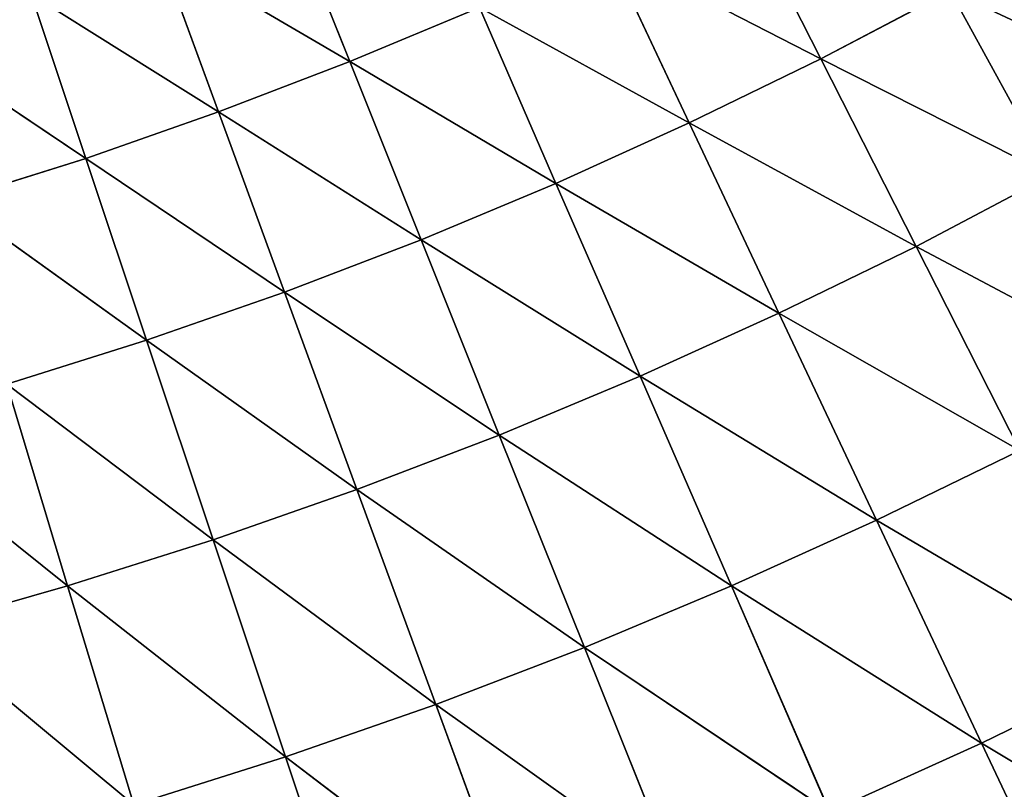
# Model space of a CAD drawing. Units: centimetres. Extents: x -20 to 20.9, y -20 to 20.
# Drawn here: x -10.5 to -10.3, y 3.6 to 3.8 of the extents above; entities that cross this region are included whole.
import ezdxf

# ---------------------------------------------------------------- set-up
doc = ezdxf.new("R2010")
doc.units = ezdxf.units.CM
doc.layers.get('0').update_dxf_attribs({"true_color": 0xff5454})

# ---------------------------------------------------------------- blocks, each defined once
blk = doc.blocks.new('Group1')
for p, q in [((-26.30322, 9.85317, 117.93804), (-26.24684, 9.74192, 118.20347)), ((-26.59456, 9.84428, 117.66702), (-26.55265, 9.74014, 117.93804)), ((-26.55265, 9.74014, 117.93804), (-26.6766, 9.81278, 117.66702)), ((-26.638, 9.70737, 117.93804), (-26.6766, 9.81278, 117.66702)), ((-26.38527, 9.81304, 117.93804), (-26.33218, 9.70026, 118.20347)), ((-26.38527, 9.81304, 117.93804), (-26.24684, 9.74192, 118.20347)), ((-26.16276, 9.78611, 118.20347), (-26.24684, 9.74192, 118.20347)), ((-26.09723, 9.66622, 118.46306), (-26.16276, 9.78611, 118.20347)), ((-26.7241, 9.67715, 117.93804), (-26.75966, 9.78383, 117.66702)), ((-26.75966, 9.78383, 117.66702), (-26.638, 9.70737, 117.93804)), ((-26.46858, 9.77519, 117.93804), (-26.55265, 9.74014, 117.93804)), ((-26.33218, 9.70026, 118.20347), (-26.46858, 9.77519, 117.93804)), ((-26.41879, 9.66089, 118.20347), (-26.46858, 9.77519, 117.93804)), ((-26.84348, 9.75716, 117.66702), (-26.7241, 9.67715, 117.93804)), ((-26.24684, 9.74192, 118.20347), (-26.33218, 9.70026, 118.20347)), ((-26.24684, 9.74192, 118.20347), (-26.18486, 9.62, 118.46306)), ((-26.24684, 9.74192, 118.20347), (-26.09723, 9.66622, 118.46306)), ((-26.55265, 9.74014, 117.93804), (-26.638, 9.70737, 117.93804)), ((-26.55265, 9.74014, 117.93804), (-26.50642, 9.62431, 118.20347)), ((-26.55265, 9.74014, 117.93804), (-26.41879, 9.66089, 118.20347)), ((-26.7241, 9.67715, 117.93804), (-26.638, 9.70737, 117.93804)), ((-26.50642, 9.62431, 118.20347), (-26.638, 9.70737, 117.93804)), ((-26.59507, 9.59028, 118.20347), (-26.638, 9.70737, 117.93804)), ((-26.33218, 9.70026, 118.20347), (-26.41879, 9.66089, 118.20347)), ((-26.33218, 9.70026, 118.20347), (-26.27401, 9.57656, 118.46306)), ((-26.33218, 9.70026, 118.20347), (-26.18486, 9.62, 118.46306)), ((-26.7241, 9.67715, 117.93804), (-26.81122, 9.64971, 117.93804)), ((-26.68473, 9.55904, 118.20347), (-26.7241, 9.67715, 117.93804)), ((-26.7241, 9.67715, 117.93804), (-26.59507, 9.59028, 118.20347)), ((-26.09723, 9.66622, 118.46306), (-26.18486, 9.62, 118.46306)), ((-26.41879, 9.66089, 118.20347), (-26.50642, 9.62431, 118.20347)), ((-26.27401, 9.57656, 118.46306), (-26.41879, 9.66089, 118.20347)), ((-26.36418, 9.53567, 118.46306), (-26.41879, 9.66089, 118.20347)), ((-26.81122, 9.64971, 117.93804), (-26.68473, 9.55904, 118.20347)), ((-26.50642, 9.62431, 118.20347), (-26.59507, 9.59028, 118.20347)), ((-26.50642, 9.62431, 118.20347), (-26.45562, 9.49731, 118.46306)), ((-26.50642, 9.62431, 118.20347), (-26.36418, 9.53567, 118.46306)), ((-26.18486, 9.62, 118.46306), (-26.27401, 9.57656, 118.46306)), ((-26.18486, 9.62, 118.46306), (-26.11755, 9.48741, 118.71579)), ((-26.18486, 9.62, 118.46306), (-26.02611, 9.53567, 118.71579)), ((-26.68473, 9.55904, 118.20347), (-26.59507, 9.59028, 118.20347)), ((-26.45562, 9.49731, 118.46306), (-26.59507, 9.59028, 118.20347)), ((-26.54808, 9.46201, 118.46306), (-26.59507, 9.59028, 118.20347)), ((-26.27401, 9.57656, 118.46306), (-26.36418, 9.53567, 118.46306)), ((-26.27401, 9.57656, 118.46306), (-26.21051, 9.44194, 118.71579)), ((-26.27401, 9.57656, 118.46306), (-26.11755, 9.48741, 118.71579)), ((-26.68473, 9.55904, 118.20347), (-26.77541, 9.53033, 118.20347)), ((-26.64155, 9.42924, 118.46306), (-26.68473, 9.55904, 118.20347)), ((-26.68473, 9.55904, 118.20347), (-26.54808, 9.46201, 118.46306)), ((-26.77541, 9.53033, 118.20347), (-26.73604, 9.39927, 118.46306)), ((-26.77541, 9.53033, 118.20347), (-26.64155, 9.42924, 118.46306)), ((-26.36418, 9.53567, 118.46306), (-26.45562, 9.49731, 118.46306)), ((-26.21051, 9.44194, 118.71579), (-26.36418, 9.53567, 118.46306)), ((-26.30475, 9.39927, 118.71579), (-26.36418, 9.53567, 118.46306)), ((-26.73604, 9.39927, 118.46306), (-26.86685, 9.50417, 118.20347)), ((-26.45562, 9.49731, 118.46306), (-26.54808, 9.46201, 118.46306)), ((-26.45562, 9.49731, 118.46306), (-26.40025, 9.35939, 118.71579)), ((-26.45562, 9.49731, 118.46306), (-26.30475, 9.39927, 118.71579)), ((-26.11755, 9.48741, 118.71579), (-26.21051, 9.44194, 118.71579)), ((-26.64155, 9.42924, 118.46306), (-26.54808, 9.46201, 118.46306)), ((-26.40025, 9.35939, 118.71579), (-26.54808, 9.46201, 118.46306)), ((-26.49677, 9.32231, 118.71579), (-26.54808, 9.46201, 118.46306)), ((-26.21051, 9.44194, 118.71579), (-26.30475, 9.39927, 118.71579)), ((-26.21051, 9.44194, 118.71579), (-26.14244, 9.29716, 118.96166)), ((-26.21051, 9.44194, 118.71579), (-26.04516, 9.34466, 118.96166)), ((-26.64155, 9.42924, 118.46306), (-26.73604, 9.39927, 118.46306)), ((-26.59456, 9.28827, 118.71579), (-26.64155, 9.42924, 118.46306)), ((-26.64155, 9.42924, 118.46306), (-26.49677, 9.32231, 118.71579)), ((-26.73604, 9.39927, 118.46306), (-26.83129, 9.37209, 118.46306)), ((-26.73604, 9.39927, 118.46306), (-26.69311, 9.25703, 118.71579)), ((-26.73604, 9.39927, 118.46306), (-26.59456, 9.28827, 118.71579)), ((-26.30475, 9.39927, 118.71579), (-26.40025, 9.35939, 118.71579)), ((-26.14244, 9.29716, 118.96166), (-26.30475, 9.39927, 118.71579)), ((-26.241, 9.25246, 118.96166), (-26.30475, 9.39927, 118.71579)), ((-26.69311, 9.25703, 118.71579), (-26.83129, 9.37209, 118.46306)), ((-26.40025, 9.35939, 118.71579), (-26.49677, 9.32231, 118.71579)), ((-26.40025, 9.35939, 118.71579), (-26.34082, 9.2108, 118.96166)), ((-26.40025, 9.35939, 118.71579), (-26.241, 9.25246, 118.96166)), ((-26.04516, 9.34466, 118.96166), (-26.14244, 9.29716, 118.96166)), ((-26.59456, 9.28827, 118.71579), (-26.49677, 9.32231, 118.71579)), ((-26.34082, 9.2108, 118.96166), (-26.49677, 9.32231, 118.71579)), ((-26.44165, 9.17194, 118.96166), (-26.49677, 9.32231, 118.71579)), ((-26.14244, 9.29716, 118.96166), (-26.241, 9.25246, 118.96166)), ((-26.14244, 9.29716, 118.96166), (-26.06929, 9.14222, 119.19966)), ((-26.14244, 9.29716, 118.96166), (-25.96744, 9.19201, 119.19966)), ((-26.59456, 9.28827, 118.71579), (-26.69311, 9.25703, 118.71579)), ((-26.54402, 9.13638, 118.96166), (-26.59456, 9.28827, 118.71579)), ((-26.59456, 9.28827, 118.71579), (-26.44165, 9.17194, 118.96166))]:
    blk.add_line(p, q)
at = {"color": 8, "true_color": 0x828282}
mesh = blk.add_polyface(dxfattribs=at)
corners = [(-26.84348, 9.75716, 117.66702), (-26.87218, 9.85266, 117.39093), (-26.75966, 9.78383, 117.66702)]
mesh.append_faces([[corners[k] for k in face] for face in [(0, 1, 2)]], dxfattribs={"color": 8})
mesh = blk.add_polyface(dxfattribs=at)
corners = [(-26.24684, 9.74192, 118.20347), (-26.38527, 9.81304, 117.93804), (-26.30322, 9.85317, 117.93804)]
mesh.append_faces([[corners[k] for k in face] for face in [(0, 1, 2)]], dxfattribs={"color": 8})
mesh = blk.add_polyface(dxfattribs=at)
corners = [(-26.24684, 9.74192, 118.20347), (-26.30322, 9.85317, 117.93804), (-26.16276, 9.78611, 118.20347)]
mesh.append_faces([[corners[k] for k in face] for face in [(0, 1, 2)]], dxfattribs={"color": 8})
mesh = blk.add_polyface(dxfattribs=at)
corners = [(-26.55265, 9.74014, 117.93804), (-26.6766, 9.81278, 117.66702), (-26.59456, 9.84428, 117.66702)]
mesh.append_faces([[corners[k] for k in face] for face in [(0, 1, 2)]], dxfattribs={"color": 8})
mesh = blk.add_polyface(dxfattribs=at)
corners = [(-26.55265, 9.74014, 117.93804), (-26.59456, 9.84428, 117.66702), (-26.46858, 9.77519, 117.93804)]
mesh.append_faces([[corners[k] for k in face] for face in [(0, 1, 2)]], dxfattribs={"color": 8})
mesh = blk.add_polyface(dxfattribs=at)
corners = [(-26.01112, 9.71499, 118.46306), (-26.16276, 9.78611, 118.20347), (-26.07996, 9.83285, 118.20347)]
mesh.append_faces([[corners[k] for k in face] for face in [(0, 1, 2)]], dxfattribs={"color": 8})
mesh = blk.add_polyface(dxfattribs=at)
corners = [(-26.638, 9.70737, 117.93804), (-26.75966, 9.78383, 117.66702), (-26.6766, 9.81278, 117.66702)]
mesh.append_faces([[corners[k] for k in face] for face in [(0, 1, 2)]], dxfattribs={"color": 8})
mesh = blk.add_polyface(dxfattribs=at)
corners = [(-26.638, 9.70737, 117.93804), (-26.6766, 9.81278, 117.66702), (-26.55265, 9.74014, 117.93804)]
mesh.append_faces([[corners[k] for k in face] for face in [(0, 1, 2)]], dxfattribs={"color": 8})
mesh = blk.add_polyface(dxfattribs=at)
corners = [(-26.33218, 9.70026, 118.20347), (-26.46858, 9.77519, 117.93804), (-26.38527, 9.81304, 117.93804)]
mesh.append_faces([[corners[k] for k in face] for face in [(0, 1, 2)]], dxfattribs={"color": 8})
mesh = blk.add_polyface(dxfattribs=at)
corners = [(-26.33218, 9.70026, 118.20347), (-26.38527, 9.81304, 117.93804), (-26.24684, 9.74192, 118.20347)]
mesh.append_faces([[corners[k] for k in face] for face in [(0, 1, 2)]], dxfattribs={"color": 8})
mesh = blk.add_polyface(dxfattribs=at)
corners = [(-26.09723, 9.66622, 118.46306), (-26.24684, 9.74192, 118.20347), (-26.16276, 9.78611, 118.20347)]
mesh.append_faces([[corners[k] for k in face] for face in [(0, 1, 2)]], dxfattribs={"color": 8})
mesh = blk.add_polyface(dxfattribs=at)
corners = [(-26.09723, 9.66622, 118.46306), (-26.16276, 9.78611, 118.20347), (-26.01112, 9.71499, 118.46306)]
mesh.append_faces([[corners[k] for k in face] for face in [(0, 1, 2)]], dxfattribs={"color": 8})
mesh = blk.add_polyface(dxfattribs=at)
corners = [(-26.7241, 9.67715, 117.93804), (-26.84348, 9.75716, 117.66702), (-26.75966, 9.78383, 117.66702)]
mesh.append_faces([[corners[k] for k in face] for face in [(0, 1, 2)]], dxfattribs={"color": 8})
mesh = blk.add_polyface(dxfattribs=at)
corners = [(-26.7241, 9.67715, 117.93804), (-26.75966, 9.78383, 117.66702), (-26.638, 9.70737, 117.93804)]
mesh.append_faces([[corners[k] for k in face] for face in [(0, 1, 2)]], dxfattribs={"color": 8})
mesh = blk.add_polyface(dxfattribs=at)
corners = [(-26.41879, 9.66089, 118.20347), (-26.55265, 9.74014, 117.93804), (-26.46858, 9.77519, 117.93804)]
mesh.append_faces([[corners[k] for k in face] for face in [(0, 1, 2)]], dxfattribs={"color": 8})
mesh = blk.add_polyface(dxfattribs=at)
corners = [(-26.41879, 9.66089, 118.20347), (-26.46858, 9.77519, 117.93804), (-26.33218, 9.70026, 118.20347)]
mesh.append_faces([[corners[k] for k in face] for face in [(0, 1, 2)]], dxfattribs={"color": 8})
mesh = blk.add_polyface(dxfattribs=at)
corners = [(-26.81122, 9.64971, 117.93804), (-26.84348, 9.75716, 117.66702), (-26.7241, 9.67715, 117.93804)]
mesh.append_faces([[corners[k] for k in face] for face in [(0, 1, 2)]], dxfattribs={"color": 8})
mesh = blk.add_polyface(dxfattribs=at)
corners = [(-26.18486, 9.62, 118.46306), (-26.33218, 9.70026, 118.20347), (-26.24684, 9.74192, 118.20347)]
mesh.append_faces([[corners[k] for k in face] for face in [(0, 1, 2)]], dxfattribs={"color": 8})
mesh = blk.add_polyface(dxfattribs=at)
corners = [(-26.18486, 9.62, 118.46306), (-26.24684, 9.74192, 118.20347), (-26.09723, 9.66622, 118.46306)]
mesh.append_faces([[corners[k] for k in face] for face in [(0, 1, 2)]], dxfattribs={"color": 8})
mesh = blk.add_polyface(dxfattribs=at)
corners = [(-26.50642, 9.62431, 118.20347), (-26.638, 9.70737, 117.93804), (-26.55265, 9.74014, 117.93804)]
mesh.append_faces([[corners[k] for k in face] for face in [(0, 1, 2)]], dxfattribs={"color": 8})
mesh = blk.add_polyface(dxfattribs=at)
corners = [(-26.50642, 9.62431, 118.20347), (-26.55265, 9.74014, 117.93804), (-26.41879, 9.66089, 118.20347)]
mesh.append_faces([[corners[k] for k in face] for face in [(0, 1, 2)]], dxfattribs={"color": 8})
mesh = blk.add_polyface(dxfattribs=at)
corners = [(-26.59507, 9.59028, 118.20347), (-26.7241, 9.67715, 117.93804), (-26.638, 9.70737, 117.93804)]
mesh.append_faces([[corners[k] for k in face] for face in [(0, 1, 2)]], dxfattribs={"color": 8})
mesh = blk.add_polyface(dxfattribs=at)
corners = [(-26.59507, 9.59028, 118.20347), (-26.638, 9.70737, 117.93804), (-26.50642, 9.62431, 118.20347)]
mesh.append_faces([[corners[k] for k in face] for face in [(0, 1, 2)]], dxfattribs={"color": 8})
mesh = blk.add_polyface(dxfattribs=at)
corners = [(-26.27401, 9.57656, 118.46306), (-26.41879, 9.66089, 118.20347), (-26.33218, 9.70026, 118.20347)]
mesh.append_faces([[corners[k] for k in face] for face in [(0, 1, 2)]], dxfattribs={"color": 8})
mesh = blk.add_polyface(dxfattribs=at)
corners = [(-26.27401, 9.57656, 118.46306), (-26.33218, 9.70026, 118.20347), (-26.18486, 9.62, 118.46306)]
mesh.append_faces([[corners[k] for k in face] for face in [(0, 1, 2)]], dxfattribs={"color": 8})
mesh = blk.add_polyface(dxfattribs=at)
corners = [(-26.68473, 9.55904, 118.20347), (-26.81122, 9.64971, 117.93804), (-26.7241, 9.67715, 117.93804)]
mesh.append_faces([[corners[k] for k in face] for face in [(0, 1, 2)]], dxfattribs={"color": 8})
mesh = blk.add_polyface(dxfattribs=at)
corners = [(-26.68473, 9.55904, 118.20347), (-26.7241, 9.67715, 117.93804), (-26.59507, 9.59028, 118.20347)]
mesh.append_faces([[corners[k] for k in face] for face in [(0, 1, 2)]], dxfattribs={"color": 8})
mesh = blk.add_polyface(dxfattribs=at)
corners = [(-26.02611, 9.53567, 118.71579), (-26.18486, 9.62, 118.46306), (-26.09723, 9.66622, 118.46306)]
mesh.append_faces([[corners[k] for k in face] for face in [(0, 1, 2)]], dxfattribs={"color": 8})
mesh = blk.add_polyface(dxfattribs=at)
corners = [(-26.36418, 9.53567, 118.46306), (-26.50642, 9.62431, 118.20347), (-26.41879, 9.66089, 118.20347)]
mesh.append_faces([[corners[k] for k in face] for face in [(0, 1, 2)]], dxfattribs={"color": 8})
mesh = blk.add_polyface(dxfattribs=at)
corners = [(-26.36418, 9.53567, 118.46306), (-26.41879, 9.66089, 118.20347), (-26.27401, 9.57656, 118.46306)]
mesh.append_faces([[corners[k] for k in face] for face in [(0, 1, 2)]], dxfattribs={"color": 8})
mesh = blk.add_polyface(dxfattribs=at)
corners = [(-26.77541, 9.53033, 118.20347), (-26.81122, 9.64971, 117.93804), (-26.68473, 9.55904, 118.20347)]
mesh.append_faces([[corners[k] for k in face] for face in [(0, 1, 2)]], dxfattribs={"color": 8})
mesh = blk.add_polyface(dxfattribs=at)
corners = [(-26.45562, 9.49731, 118.46306), (-26.59507, 9.59028, 118.20347), (-26.50642, 9.62431, 118.20347)]
mesh.append_faces([[corners[k] for k in face] for face in [(0, 1, 2)]], dxfattribs={"color": 8})
mesh = blk.add_polyface(dxfattribs=at)
corners = [(-26.45562, 9.49731, 118.46306), (-26.50642, 9.62431, 118.20347), (-26.36418, 9.53567, 118.46306)]
mesh.append_faces([[corners[k] for k in face] for face in [(0, 1, 2)]], dxfattribs={"color": 8})
mesh = blk.add_polyface(dxfattribs=at)
corners = [(-26.11755, 9.48741, 118.71579), (-26.27401, 9.57656, 118.46306), (-26.18486, 9.62, 118.46306)]
mesh.append_faces([[corners[k] for k in face] for face in [(0, 1, 2)]], dxfattribs={"color": 8})
mesh = blk.add_polyface(dxfattribs=at)
corners = [(-26.11755, 9.48741, 118.71579), (-26.18486, 9.62, 118.46306), (-26.02611, 9.53567, 118.71579)]
mesh.append_faces([[corners[k] for k in face] for face in [(0, 1, 2)]], dxfattribs={"color": 8})
mesh = blk.add_polyface(dxfattribs=at)
corners = [(-26.54808, 9.46201, 118.46306), (-26.68473, 9.55904, 118.20347), (-26.59507, 9.59028, 118.20347)]
mesh.append_faces([[corners[k] for k in face] for face in [(0, 1, 2)]], dxfattribs={"color": 8})
mesh = blk.add_polyface(dxfattribs=at)
corners = [(-26.54808, 9.46201, 118.46306), (-26.59507, 9.59028, 118.20347), (-26.45562, 9.49731, 118.46306)]
mesh.append_faces([[corners[k] for k in face] for face in [(0, 1, 2)]], dxfattribs={"color": 8})
mesh = blk.add_polyface(dxfattribs=at)
corners = [(-26.21051, 9.44194, 118.71579), (-26.36418, 9.53567, 118.46306), (-26.27401, 9.57656, 118.46306)]
mesh.append_faces([[corners[k] for k in face] for face in [(0, 1, 2)]], dxfattribs={"color": 8})
mesh = blk.add_polyface(dxfattribs=at)
corners = [(-26.21051, 9.44194, 118.71579), (-26.27401, 9.57656, 118.46306), (-26.11755, 9.48741, 118.71579)]
mesh.append_faces([[corners[k] for k in face] for face in [(0, 1, 2)]], dxfattribs={"color": 8})
mesh = blk.add_polyface(dxfattribs=at)
corners = [(-26.64155, 9.42924, 118.46306), (-26.77541, 9.53033, 118.20347), (-26.68473, 9.55904, 118.20347)]
mesh.append_faces([[corners[k] for k in face] for face in [(0, 1, 2)]], dxfattribs={"color": 8})
mesh = blk.add_polyface(dxfattribs=at)
corners = [(-26.64155, 9.42924, 118.46306), (-26.68473, 9.55904, 118.20347), (-26.54808, 9.46201, 118.46306)]
mesh.append_faces([[corners[k] for k in face] for face in [(0, 1, 2)]], dxfattribs={"color": 8})
mesh = blk.add_polyface(dxfattribs=at)
corners = [(-26.73604, 9.39927, 118.46306), (-26.86685, 9.50417, 118.20347), (-26.77541, 9.53033, 118.20347)]
mesh.append_faces([[corners[k] for k in face] for face in [(0, 1, 2)]], dxfattribs={"color": 8})
mesh = blk.add_polyface(dxfattribs=at)
corners = [(-26.73604, 9.39927, 118.46306), (-26.77541, 9.53033, 118.20347), (-26.64155, 9.42924, 118.46306)]
mesh.append_faces([[corners[k] for k in face] for face in [(0, 1, 2)]], dxfattribs={"color": 8})
mesh = blk.add_polyface(dxfattribs=at)
corners = [(-26.30475, 9.39927, 118.71579), (-26.45562, 9.49731, 118.46306), (-26.36418, 9.53567, 118.46306)]
mesh.append_faces([[corners[k] for k in face] for face in [(0, 1, 2)]], dxfattribs={"color": 8})
mesh = blk.add_polyface(dxfattribs=at)
corners = [(-26.30475, 9.39927, 118.71579), (-26.36418, 9.53567, 118.46306), (-26.21051, 9.44194, 118.71579)]
mesh.append_faces([[corners[k] for k in face] for face in [(0, 1, 2)]], dxfattribs={"color": 8})
mesh = blk.add_polyface(dxfattribs=at)
corners = [(-26.83129, 9.37209, 118.46306), (-26.86685, 9.50417, 118.20347), (-26.73604, 9.39927, 118.46306)]
mesh.append_faces([[corners[k] for k in face] for face in [(0, 1, 2)]], dxfattribs={"color": 8})
mesh = blk.add_polyface(dxfattribs=at)
corners = [(-26.40025, 9.35939, 118.71579), (-26.54808, 9.46201, 118.46306), (-26.45562, 9.49731, 118.46306)]
mesh.append_faces([[corners[k] for k in face] for face in [(0, 1, 2)]], dxfattribs={"color": 8})
mesh = blk.add_polyface(dxfattribs=at)
corners = [(-26.40025, 9.35939, 118.71579), (-26.45562, 9.49731, 118.46306), (-26.30475, 9.39927, 118.71579)]
mesh.append_faces([[corners[k] for k in face] for face in [(0, 1, 2)]], dxfattribs={"color": 8})
mesh = blk.add_polyface(dxfattribs=at)
corners = [(-26.04516, 9.34466, 118.96166), (-26.21051, 9.44194, 118.71579), (-26.11755, 9.48741, 118.71579)]
mesh.append_faces([[corners[k] for k in face] for face in [(0, 1, 2)]], dxfattribs={"color": 8})
mesh = blk.add_polyface(dxfattribs=at)
corners = [(-26.49677, 9.32231, 118.71579), (-26.64155, 9.42924, 118.46306), (-26.54808, 9.46201, 118.46306)]
mesh.append_faces([[corners[k] for k in face] for face in [(0, 1, 2)]], dxfattribs={"color": 8})
mesh = blk.add_polyface(dxfattribs=at)
corners = [(-26.49677, 9.32231, 118.71579), (-26.54808, 9.46201, 118.46306), (-26.40025, 9.35939, 118.71579)]
mesh.append_faces([[corners[k] for k in face] for face in [(0, 1, 2)]], dxfattribs={"color": 8})
mesh = blk.add_polyface(dxfattribs=at)
corners = [(-26.14244, 9.29716, 118.96166), (-26.30475, 9.39927, 118.71579), (-26.21051, 9.44194, 118.71579)]
mesh.append_faces([[corners[k] for k in face] for face in [(0, 1, 2)]], dxfattribs={"color": 8})
mesh = blk.add_polyface(dxfattribs=at)
corners = [(-26.14244, 9.29716, 118.96166), (-26.21051, 9.44194, 118.71579), (-26.04516, 9.34466, 118.96166)]
mesh.append_faces([[corners[k] for k in face] for face in [(0, 1, 2)]], dxfattribs={"color": 8})
mesh = blk.add_polyface(dxfattribs=at)
corners = [(-26.59456, 9.28827, 118.71579), (-26.73604, 9.39927, 118.46306), (-26.64155, 9.42924, 118.46306)]
mesh.append_faces([[corners[k] for k in face] for face in [(0, 1, 2)]], dxfattribs={"color": 8})
mesh = blk.add_polyface(dxfattribs=at)
corners = [(-26.59456, 9.28827, 118.71579), (-26.64155, 9.42924, 118.46306), (-26.49677, 9.32231, 118.71579)]
mesh.append_faces([[corners[k] for k in face] for face in [(0, 1, 2)]], dxfattribs={"color": 8})
mesh = blk.add_polyface(dxfattribs=at)
corners = [(-26.69311, 9.25703, 118.71579), (-26.83129, 9.37209, 118.46306), (-26.73604, 9.39927, 118.46306)]
mesh.append_faces([[corners[k] for k in face] for face in [(0, 1, 2)]], dxfattribs={"color": 8})
mesh = blk.add_polyface(dxfattribs=at)
corners = [(-26.69311, 9.25703, 118.71579), (-26.73604, 9.39927, 118.46306), (-26.59456, 9.28827, 118.71579)]
mesh.append_faces([[corners[k] for k in face] for face in [(0, 1, 2)]], dxfattribs={"color": 8})
mesh = blk.add_polyface(dxfattribs=at)
corners = [(-26.241, 9.25246, 118.96166), (-26.40025, 9.35939, 118.71579), (-26.30475, 9.39927, 118.71579)]
mesh.append_faces([[corners[k] for k in face] for face in [(0, 1, 2)]], dxfattribs={"color": 8})
mesh = blk.add_polyface(dxfattribs=at)
corners = [(-26.241, 9.25246, 118.96166), (-26.30475, 9.39927, 118.71579), (-26.14244, 9.29716, 118.96166)]
mesh.append_faces([[corners[k] for k in face] for face in [(0, 1, 2)]], dxfattribs={"color": 8})
mesh = blk.add_polyface(dxfattribs=at)
corners = [(-26.79268, 9.22858, 118.71579), (-26.83129, 9.37209, 118.46306), (-26.69311, 9.25703, 118.71579)]
mesh.append_faces([[corners[k] for k in face] for face in [(0, 1, 2)]], dxfattribs={"color": 8})
mesh = blk.add_polyface(dxfattribs=at)
corners = [(-26.34082, 9.2108, 118.96166), (-26.49677, 9.32231, 118.71579), (-26.40025, 9.35939, 118.71579)]
mesh.append_faces([[corners[k] for k in face] for face in [(0, 1, 2)]], dxfattribs={"color": 8})
mesh = blk.add_polyface(dxfattribs=at)
corners = [(-26.34082, 9.2108, 118.96166), (-26.40025, 9.35939, 118.71579), (-26.241, 9.25246, 118.96166)]
mesh.append_faces([[corners[k] for k in face] for face in [(0, 1, 2)]], dxfattribs={"color": 8})
mesh = blk.add_polyface(dxfattribs=at)
corners = [(-25.96744, 9.19201, 119.19966), (-26.14244, 9.29716, 118.96166), (-26.04516, 9.34466, 118.96166)]
mesh.append_faces([[corners[k] for k in face] for face in [(0, 1, 2)]], dxfattribs={"color": 8})
mesh = blk.add_polyface(dxfattribs=at)
corners = [(-26.44165, 9.17194, 118.96166), (-26.59456, 9.28827, 118.71579), (-26.49677, 9.32231, 118.71579)]
mesh.append_faces([[corners[k] for k in face] for face in [(0, 1, 2)]], dxfattribs={"color": 8})
mesh = blk.add_polyface(dxfattribs=at)
corners = [(-26.44165, 9.17194, 118.96166), (-26.49677, 9.32231, 118.71579), (-26.34082, 9.2108, 118.96166)]
mesh.append_faces([[corners[k] for k in face] for face in [(0, 1, 2)]], dxfattribs={"color": 8})
mesh = blk.add_polyface(dxfattribs=at)
corners = [(-26.06929, 9.14222, 119.19966), (-26.241, 9.25246, 118.96166), (-26.14244, 9.29716, 118.96166)]
mesh.append_faces([[corners[k] for k in face] for face in [(0, 1, 2)]], dxfattribs={"color": 8})
mesh = blk.add_polyface(dxfattribs=at)
corners = [(-26.06929, 9.14222, 119.19966), (-26.14244, 9.29716, 118.96166), (-25.96744, 9.19201, 119.19966)]
mesh.append_faces([[corners[k] for k in face] for face in [(0, 1, 2)]], dxfattribs={"color": 8})
mesh = blk.add_polyface(dxfattribs=at)
corners = [(-26.54402, 9.13638, 118.96166), (-26.69311, 9.25703, 118.71579), (-26.59456, 9.28827, 118.71579)]
mesh.append_faces([[corners[k] for k in face] for face in [(0, 1, 2)]], dxfattribs={"color": 8})
mesh = blk.add_polyface(dxfattribs=at)
corners = [(-26.54402, 9.13638, 118.96166), (-26.59456, 9.28827, 118.71579), (-26.44165, 9.17194, 118.96166)]
mesh.append_faces([[corners[k] for k in face] for face in [(0, 1, 2)]], dxfattribs={"color": 8})
blk = doc.blocks.new('Group3')
at = {"color": 8, "true_color": 0x828282}
mesh = blk.add_polyface(dxfattribs=at)
corners = [(46.96892, -3.84124, 121.69674), (-27.58288, 38.21024, 121.69674), (-24.50008, 40.25646, 121.69674)]
mesh.append_faces([[corners[k] for k in face] for face in [(0, 1, 2)]], dxfattribs={"color": 8})
mesh = blk.add_polyface(dxfattribs=at)
corners = [(46.99153, -3.55346, 129.31674), (-24.74621, 40.10558, 129.31674), (-27.81656, 38.04056, 129.31674)]
mesh.append_faces([[corners[k] for k in face] for face in [(0, 1, 2)]], dxfattribs={"color": 8})
mesh = blk.add_polyface(dxfattribs=at)
corners = [(46.96892, -3.84124, 121.69674), (-30.49575, 35.9283, 121.69674), (-27.58288, 38.21024, 121.69674)]
mesh.append_faces([[corners[k] for k in face] for face in [(0, 1, 2)]], dxfattribs={"color": 8})
mesh = blk.add_polyface(dxfattribs=at)
corners = [(46.99153, -3.55346, 129.31674), (-27.81656, 38.04056, 129.31674), (-30.71546, 35.74085, 129.31674)]
mesh.append_faces([[corners[k] for k in face] for face in [(0, 1, 2)]], dxfattribs={"color": 8})
mesh = blk.add_polyface(dxfattribs=at)
corners = [(46.96892, -3.84124, 121.69674), (-33.22066, 33.42488, 121.69674), (-30.49575, 35.9283, 121.69674)]
mesh.append_faces([[corners[k] for k in face] for face in [(0, 1, 2)]], dxfattribs={"color": 8})
mesh = blk.add_polyface(dxfattribs=at)
corners = [(46.99153, -3.55346, 129.31674), (-30.71546, 35.74085, 129.31674), (-33.42488, 33.22066, 129.31674)]
mesh.append_faces([[corners[k] for k in face] for face in [(0, 1, 2)]], dxfattribs={"color": 8})
mesh = blk.add_polyface(dxfattribs=at)
corners = [(46.96892, -3.84124, 121.69674), (-35.74085, 30.71546, 121.69674), (-33.22066, 33.42488, 121.69674)]
mesh.append_faces([[corners[k] for k in face] for face in [(0, 1, 2)]], dxfattribs={"color": 8})
mesh = blk.add_polyface(dxfattribs=at)
corners = [(46.99153, -3.55346, 129.31674), (-33.42488, 33.22066, 129.31674), (-35.9283, 30.49575, 129.31674)]
mesh.append_faces([[corners[k] for k in face] for face in [(0, 1, 2)]], dxfattribs={"color": 8})
mesh = blk.add_polyface(dxfattribs=at)
corners = [(46.96892, -3.84124, 121.69674), (-38.04056, 27.81656, 121.69674), (-35.74085, 30.71546, 121.69674)]
mesh.append_faces([[corners[k] for k in face] for face in [(0, 1, 2)]], dxfattribs={"color": 8})
mesh = blk.add_polyface(dxfattribs=at)
corners = [(46.99153, -3.55346, 129.31674), (-35.9283, 30.49575, 129.31674), (-38.21024, 27.58288, 129.31674)]
mesh.append_faces([[corners[k] for k in face] for face in [(0, 1, 2)]], dxfattribs={"color": 8})
mesh = blk.add_polyface(dxfattribs=at)
corners = [(46.96892, -3.84124, 121.69674), (-40.10584, 24.74621, 121.69674), (-38.04056, 27.81656, 121.69674)]
mesh.append_faces([[corners[k] for k in face] for face in [(0, 1, 2)]], dxfattribs={"color": 8})
mesh = blk.add_polyface(dxfattribs=at)
corners = [(46.99153, -3.55346, 129.31674), (-38.21024, 27.58288, 129.31674), (-40.25671, 24.49982, 129.31674)]
mesh.append_faces([[corners[k] for k in face] for face in [(0, 1, 2)]], dxfattribs={"color": 8})
mesh = blk.add_polyface(dxfattribs=at)
corners = [(46.96892, -3.84124, 121.69674), (-41.92372, 21.5232, 121.69674), (-40.10584, 24.74621, 121.69674)]
mesh.append_faces([[corners[k] for k in face] for face in [(0, 1, 2)]], dxfattribs={"color": 8})
mesh = blk.add_polyface(dxfattribs=at)
corners = [(46.99153, -3.55346, 129.31674), (-40.25671, 24.49982, 129.31674), (-42.05478, 21.2659, 129.31674)]
mesh.append_faces([[corners[k] for k in face] for face in [(0, 1, 2)]], dxfattribs={"color": 8})
mesh = blk.add_polyface(dxfattribs=at)
corners = [(46.96892, -3.84124, 121.69674), (-43.48302, 18.1676, 121.69674), (-41.92372, 21.5232, 121.69674)]
mesh.append_faces([[corners[k] for k in face] for face in [(0, 1, 2)]], dxfattribs={"color": 8})
mesh = blk.add_polyface(dxfattribs=at)
corners = [(46.99153, -3.55346, 129.31674), (-42.05478, 21.2659, 129.31674), (-43.59351, 17.90065, 129.31674)]
mesh.append_faces([[corners[k] for k in face] for face in [(0, 1, 2)]], dxfattribs={"color": 8})
mesh = blk.add_polyface(dxfattribs=at)
corners = [(46.96892, -3.84124, 121.69674), (-44.77461, 14.69974, 121.69674), (-43.48302, 18.1676, 121.69674)]
mesh.append_faces([[corners[k] for k in face] for face in [(0, 1, 2)]], dxfattribs={"color": 8})
mesh = blk.add_polyface(dxfattribs=at)
corners = [(46.99153, -3.55346, 129.31674), (-43.59351, 17.90065, 129.31674), (-44.86376, 14.42517, 129.31674)]
mesh.append_faces([[corners[k] for k in face] for face in [(0, 1, 2)]], dxfattribs={"color": 8})
mesh = blk.add_polyface(dxfattribs=at)
corners = [(46.96892, -3.84124, 121.69674), (-45.78985, 11.14171, 121.69674), (-44.77461, 14.69974, 121.69674)]
mesh.append_faces([[corners[k] for k in face] for face in [(0, 1, 2)]], dxfattribs={"color": 8})
mesh = blk.add_polyface(dxfattribs=at)
corners = [(46.99153, -3.55346, 129.31674), (-44.86376, 14.42517, 129.31674), (-45.85716, 10.86079, 129.31674)]
mesh.append_faces([[corners[k] for k in face] for face in [(0, 1, 2)]], dxfattribs={"color": 8})
mesh = blk.add_polyface(dxfattribs=at)
corners = [(46.96892, -3.84124, 121.69674), (-46.52289, 7.51459, 121.69674), (-45.78985, 11.14171, 121.69674)]
mesh.append_faces([[corners[k] for k in face] for face in [(0, 1, 2)]], dxfattribs={"color": 8})
mesh = blk.add_polyface(dxfattribs=at)
corners = [(46.99153, -3.55346, 129.31674), (-45.85716, 10.86079, 129.31674), (-46.56785, 7.22935, 129.31674)]
mesh.append_faces([[corners[k] for k in face] for face in [(0, 1, 2)]], dxfattribs={"color": 8})

msp = doc.modelspace()

# ---------------------------------------------------------------- block references
at = {"xscale": 0.3937009871006012, "yscale": 0.3937009871006012, "zscale": 0.3937009871006012}
for name in ['Group3', 'Group1']:
    msp.add_blockref(name, (0, 0), dxfattribs=at)

doc.saveas('drawing.dxf')
